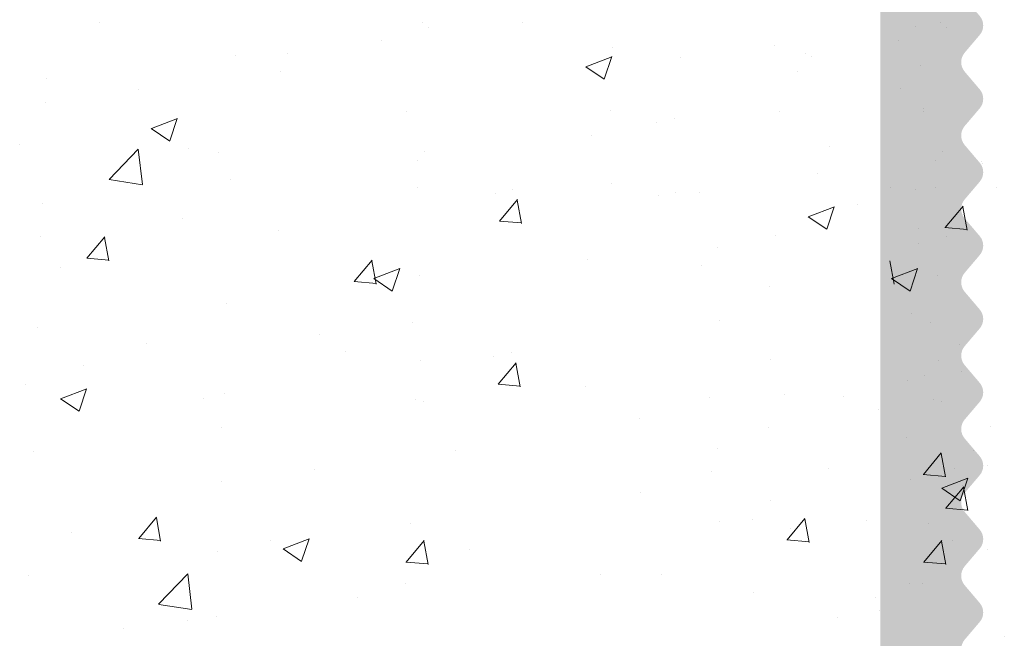
# Model space of a CAD drawing. Units: millimetres. Extents: x 13726 to 14142, y 3922 to 4222.
# Drawn here: x 13839 to 13853, y 4076 to 4084 of the extents above; entities that cross this region are included whole.
import ezdxf

# ---------------------------------------------------------------- set-up
doc = ezdxf.new("R2010")
doc.units = ezdxf.units.MM
doc.layers.get('0').update_dxf_attribs({"lineweight": 30})
doc.layers.add('Putz Sch', color=252, linetype='Continuous', lineweight=20)

msp = doc.modelspace()

# ---------------------------------------------------------------- hatches: boundary and pattern name
h = msp.add_hatch(color=256)
edge = h.paths.add_edge_path()
edge.add_line((13852.18192752413, 4079.012122731627), (13852.38670757793, 4079.253066741217))
edge.add_arc((13852.23431990438, 4079.382581063919), 0.1999899068369021, 319.6387814039168, 40.36134835051481)
edge.add_line((13852.38670728463, 4079.512095731724), (13852.18192681942, 4079.753043225228))
edge.add_arc((13852.33431490438, 4079.882557063871), 0.1999899068389744, 139.6386516491003, 220.3610365952273, ccw=False)
edge.add_line((13852.18192752413, 4080.012071731676), (13852.3867074197, 4080.25301655504))
edge.add_arc((13852.23431990437, 4080.382531152221), 0.1999899640256345, 319.6386921285218, 40.36092525909389)
edge.add_line((13852.38670828458, 4080.512044731778), (13852.18192749386, 4080.752994608169))
edge.add_arc((13852.33431604397, 4080.882508652092), 0.1999903942124941, 139.6389915025823, 220.360995108027, ccw=False)
edge.add_line((13852.18192752413, 4081.012022731626), (13852.38670757793, 4081.252966741216))
edge.add_arc((13852.23431990438, 4081.382481063918), 0.1999899068369021, 319.6387814039168, 40.36134835051481)
edge.add_line((13852.38670728463, 4081.511995731725), (13852.18192681942, 4081.752943225229))
edge.add_arc((13852.33431490438, 4081.88245706387), 0.1999899068358215, 139.6386516495569, 220.3610365959022, ccw=False)
edge.add_line((13852.18192752413, 4082.011971731676), (13852.38670768417, 4082.25291686622))
edge.add_arc((13852.23431990437, 4082.382431152223), 0.1999899640268037, 319.6388091277112, 40.36092525823376)
edge.add_line((13852.38670828458, 4082.511944731778), (13852.18192749387, 4082.752894608168))
edge.add_arc((13852.3343171283, 4082.882408652097), 0.1999912204489258, 139.6391926826825, 220.3607939321821, ccw=False)
edge.add_line((13852.18192752413, 4083.011922731625), (13852.38670757793, 4083.252866741216))
edge.add_arc((13852.23431990438, 4083.382381063919), 0.1999899068369021, 319.6387814039168, 40.36134835051481)
edge.add_line((13852.38670728463, 4083.511895731725), (13852.18192681942, 4083.752843225227))
edge.add_arc((13852.33431490437, 4083.882357063866), 0.1999899068338115, 139.6386516476512, 220.3610365966765, ccw=False)
edge.add_line((13852.18192752413, 4084.011871731678), (13852.38670768417, 4084.252816866221))
edge.add_arc((13852.23431990438, 4084.382331152222), 0.1999899640217624, 319.6388091269965, 40.36092525884906)
edge.add_line((13852.38670828458, 4084.511844731776), (13852.18192749387, 4084.752794608169))
edge.add_arc((13852.33372803198, 4084.882313313572), 0.199545730144334, 140.0977781734626, 220.471353803244, ccw=False)
edge.add_line((13852.18064846528, 4085.010317784898), (13852.38670657799, 4085.252766741216))
edge.add_arc((13852.23431890442, 4085.38228115222), 0.1999899640255723, 319.638762128608, 40.36092525852413)
edge.add_line((13852.38670728463, 4085.511794731777), (13852.18192660468, 4085.752743477897))
edge.add_arc((13852.33431490438, 4085.88225706387), 0.1999899068345221, 139.6386516485393, 220.3609415967791, ccw=False)
edge.add_line((13852.18192752413, 4086.011771731678), (13852.38670768417, 4086.252716866221))
edge.add_arc((13852.23431990437, 4086.382231152222), 0.1999899640268037, 319.6388091277112, 40.36092525823376)
edge.add_line((13852.38670828458, 4086.511744731778), (13852.18192749386, 4086.752694608168))
edge.add_arc((13852.33372872059, 4086.882208652161), 0.1995432284694865, 139.5297793487744, 220.4702072632458, ccw=False)
edge.add_line((13852.18192752413, 4087.011722731625), (13852.38670757793, 4087.25266674122))
edge.add_arc((13852.23431990438, 4087.38218106392), 0.1999899068368156, 319.6387814048499, 40.36134835051486)
edge.add_line((13852.38670728463, 4087.511695731725), (13852.18192681942, 4087.752643225228))
edge.add_arc((13852.33431490438, 4087.882157063869), 0.1999899068375885, 139.6386516495966, 220.3610365955648, ccw=False)
edge.add_line((13852.18192752413, 4088.011671731676), (13852.38670768417, 4088.252616866221))
edge.add_arc((13852.23431990437, 4088.382131152223), 0.1999899640268037, 319.6388091277112, 40.36092525823376)
edge.add_line((13852.38670828458, 4088.511644731777), (13852.18192749387, 4088.752594608172))
edge.add_arc((13852.33431707931, 4088.882108652095), 0.1999911831160209, 139.6391835916229, 220.3608030206343, ccw=False)
edge.add_line((13852.18192752413, 4089.011622731625), (13852.38670757793, 4089.252566741217))
edge.add_arc((13852.23432024448, 4089.382081082774), 0.1999896599051562, 319.6387141888305, 3.581011756741726e-05)
edge.add_line((13852.43430990438, 4089.382081207775), (13852.43430890442, 4090.182041207834))
edge.add_arc((13852.2343189044, 4090.18204120782), 0.1999900000134599, 0, 89.99999999869725)
edge.add_line((13852.23431890441, 4090.382031207834), (13851.23430762021, 4090.382031207834))
edge.add_arc((13851.23436890557, 4090.182041217227), 0.199989999998142, 90.01755783899092, 180.0000000006166)
edge.add_line((13851.03437890557, 4090.182041217231), (13851.03437890559, 4089.051919927605))
edge.add_arc((13850.85283938288, 4089.064050428109), 0.1819443523356422, 269.9309199946085, 356.1771694754621, ccw=False)
edge.add_line((13850.85262001745, 4088.882106208016), (13842.68479640558, 4088.882106208016))
edge.add_arc((13842.68479640559, 4089.13209370802), 0.2499875000054567, 180.0000000004168, 269.99999999874933, ccw=False)
edge.add_line((13842.43480890559, 4089.132093708017), (13842.43480890559, 4090.182082970251))
edge.add_arc((13842.23481890557, 4090.182082970238), 0.1999900000134599, 0, 90)
edge.add_line((13842.23481890557, 4090.382072970252), (13841.23441678462, 4090.382072970252))
edge.add_arc((13841.23447806998, 4090.182082979639), 0.199990000003601, 90.01755784107495, 180.0000000002259)
edge.add_line((13841.03448806997, 4090.182082979642), (13841.03492846734, 4087.632001205725))
edge.add_arc((13841.28491596732, 4087.632001205712), 0.2499874999854488, 180, 267.9024470851003)
edge.add_line((13841.27576616792, 4087.382181207874), (13844.2841342767, 4087.382181207874))
edge.add_line((13844.2841342767, 4087.382181207874), (13844.7841092767, 4087.882156207872))
edge.add_line((13844.7841092767, 4087.882156207872), (13845.2840842767, 4087.382181207874))
edge.add_line((13845.2840842767, 4087.382181207874), (13850.83439276308, 4087.382181207871))
edge.add_arc((13850.83406533666, 4087.181864840594), 0.2003166348724742, 359.68299093057055, 89.90634746513302, ccw=False)
edge.add_line((13851.03437890545, 4087.180756523952), (13851.03437890443, 4062.533423707845))
edge.add_arc((13851.28436640443, 4062.533423707845), 0.2499875000018189, 180, 269.9999999994789)
edge.add_line((13851.28436640443, 4062.283436207842), (13852.23431890443, 4062.283436207835))
edge.add_arc((13852.23431890442, 4062.483426207837), 0.1999900000025464, 270.0000000005211, 359.9999999992183)
edge.add_line((13852.43430890443, 4062.483426207834), (13852.43430890442, 4063.383380207824))
edge.add_arc((13852.23431890441, 4063.383380207818), 0.1999900000116409, 0, 40.36072760624948)
edge.add_line((13852.38670775882, 4063.51289328499), (13852.18192729042, 4063.753843847589))
edge.add_arc((13852.33431590433, 4063.883357207721), 0.1999900000023597, 139.6386830529285, 220.3608339987192, ccw=False)
edge.add_line((13852.1819283821, 4064.012871852338), (13852.3867074197, 4064.253815555087))
edge.add_arc((13852.23431990437, 4064.383330207821), 0.1999900000022291, 319.6386800011859, 40.36091313147971)
edge.add_line((13852.3867083394, 4064.512843778423), (13852.18192722713, 4064.75379392206))
edge.add_arc((13852.33431590433, 4064.883307207722), 0.1999900000027757, 139.63868305403, 220.3608059991703, ccw=False)
edge.add_line((13852.1819283821, 4065.012821852336), (13852.38670757793, 4065.253766741217))
edge.add_arc((13852.23431990438, 4065.383281207777), 0.1999899999958608, 319.6387499985398, 40.36091313206116)
edge.add_line((13852.38670833941, 4065.512794778374), (13852.18192655495, 4065.753744536358))
edge.add_arc((13852.33431490438, 4065.883258207675), 0.1999900000048193, 139.6384975287333, 220.3609509990392, ccw=False)
edge.add_line((13852.18192780152, 4066.012773345726), (13852.38670715523, 4066.253716243859))
edge.add_arc((13852.23431990438, 4066.383231207775), 0.1999899999976144, 319.638562999536, 40.36091313291539)
edge.add_line((13852.3867083394, 4066.512744778376), (13852.18192749386, 4066.75369460817))
edge.add_arc((13852.33431590432, 4066.883208207676), 0.1999899999964349, 139.6386830521082, 220.3609240007169, ccw=False)
edge.add_line((13852.1819283821, 4067.012722852288), (13852.38670731346, 4067.253666430035))
edge.add_arc((13852.23431990438, 4067.383181207775), 0.1999899999970879, 319.6386329996096, 40.36091313298093)
edge.add_line((13852.38670833941, 4067.512694778374), (13852.18192655495, 4067.753644536358))
edge.add_arc((13852.33342490967, 4067.883157482308), 0.1993122039734496, 139.4726514152791, 220.526477459497, ccw=False)
edge.add_line((13852.18192852408, 4068.012672731625), (13852.38670715523, 4068.253616243859))
edge.add_arc((13852.23431990438, 4068.383131207776), 0.1999899999990003, 319.6385629991389, 40.36091313110883)
edge.add_line((13852.38670833941, 4068.512644778375), (13852.18192749386, 4068.753594608169))
edge.add_arc((13852.33150694822, 4068.883115125374), 0.1978625218200613, 140.4016979241935, 220.8892158711263, ccw=False)
edge.add_line((13852.17904751742, 4069.009232925473), (13852.38670731346, 4069.253566430037))
edge.add_arc((13852.23431990438, 4069.383081207777), 0.1999900000026317, 319.6386330009595, 40.36091313079729)
edge.add_line((13852.38670833941, 4069.512594778376), (13852.1819275549, 4069.75354353641))
edge.add_arc((13852.33110808147, 4069.883057075871), 0.1975565397885843, 139.036149544957, 220.9634217012779, ccw=False)
edge.add_line((13852.18192852407, 4070.012571731675), (13852.3867074197, 4070.253516555038))
edge.add_arc((13852.23431990438, 4070.383031207776), 0.1999900000003406, 319.6386799994785, 40.36091313171787)
edge.add_line((13852.38670833941, 4070.512544778374), (13852.18192749386, 4070.753494608169))
edge.add_arc((13852.33406798926, 4070.883008064803), 0.1998010655339936, 139.5926115071837, 220.4069327362686, ccw=False)
edge.add_line((13852.18192852408, 4071.012522731626), (13852.38670731346, 4071.253466430037))
edge.add_arc((13852.23431990438, 4071.382981207775), 0.1999900000003624, 319.6386330002845, 40.36091313196854)
edge.add_line((13852.3867083394, 4071.512494778376), (13852.1819275549, 4071.753443536407))
edge.add_arc((13852.33404863968, 4071.882957064868), 0.1997863320871304, 139.5890144359352, 220.4105568097494, ccw=False)
edge.add_line((13852.18192852408, 4072.012471731673), (13852.3867074197, 4072.25341655504))
edge.add_arc((13852.23431990438, 4072.382931207776), 0.1999900000020211, 319.6386799997168, 40.36091313064584)
edge.add_line((13852.38670833941, 4072.512444778375), (13852.18192749386, 4072.753394608168))
edge.add_arc((13852.33431344906, 4072.882908063826), 0.1999880359829118, 139.6381961077562, 220.3613481348318, ccw=False)
edge.add_line((13852.18192852408, 4073.012422731625), (13852.38670731346, 4073.253365430086))
edge.add_arc((13852.23431990438, 4073.382880207825), 0.1999899999970879, 319.6386329996096, 40.36091313298093)
edge.add_line((13852.38670833941, 4073.512393778424), (13852.18192738084, 4073.753343741203))
edge.add_arc((13852.33399436121, 4073.882857065284), 0.1997450065294949, 139.5789213588181, 220.4205728840073, ccw=False)
edge.add_line((13852.18192852408, 4074.012371731675), (13852.3867074197, 4074.253316555043))
edge.add_arc((13852.23431990438, 4074.38283120778), 0.1999900000003406, 319.6386799994785, 40.36091313014948)
edge.add_line((13852.38670833941, 4074.512344778376), (13852.18192749386, 4074.753294608168))
edge.add_arc((13852.33453002722, 4074.882808062964), 0.200153111789343, 139.6783463241851, 220.3211979189424, ccw=False)
edge.add_line((13852.18192852408, 4075.012322731626), (13852.38670731346, 4075.253266430036))
edge.add_arc((13852.23431990438, 4075.382781207777), 0.1999899999987683, 319.6386329998479, 40.36091313200819)
edge.add_line((13852.38670833941, 4075.512294778374), (13852.1819275549, 4075.753243536409))
edge.add_arc((13852.33408970646, 4075.882757064713), 0.199817602784084, 139.5966480602006, 220.4029231837673, ccw=False)
edge.add_line((13852.18192852408, 4076.012271731675), (13852.3867074197, 4076.253216555039))
edge.add_arc((13852.23431990437, 4076.382731207775), 0.1999900000039095, 319.6386800006896, 40.3609131312415)
edge.add_line((13852.3867083394, 4076.512244778378), (13852.18192749386, 4076.753194608169))
edge.add_arc((13852.33433410848, 4076.882708652091), 0.2000041593321999, 139.6423428348466, 220.3576437761748, ccw=False)
edge.add_line((13852.18192752413, 4077.012222731626), (13852.38670757793, 4077.253166741217))
edge.add_arc((13852.23431990438, 4077.382681207776), 0.1999899999986327, 319.6387499994133, 40.36131694689804)
edge.add_line((13852.3867074266, 4077.512195852391), (13852.18192681942, 4077.753143225229))
edge.add_arc((13852.33214924342, 4077.882657069759), 0.1983446812933154, 139.2335111597741, 220.7661770835504, ccw=False)
edge.add_line((13852.18192752413, 4078.012171731677), (13852.3867074197, 4078.253116555039))
edge.add_arc((13852.23431990438, 4078.382631207776), 0.1999900000003406, 319.6386799994785, 40.36091313171787)
edge.add_line((13852.38670833941, 4078.512144778378), (13852.18192749386, 4078.753094608168))
edge.add_arc((13852.33431590433, 4078.882608207676), 0.1999900000027938, 139.6388685784012, 220.3609240004986, ccw=False)

# ---------------------------------------------------------------- linework, layer by layer
for p, q in [((13852.4126788019, 4082.527763415746), (13852.4126788019, 4082.527763415746)), ((13852.42625507714, 4082.502294400914), (13852.42625507714, 4082.502294400914))]:
    msp.add_line(p, q)
at = {"layer": 'Putz Sch'}
for p, q in [((13840.39608497942, 4084.417388485708), (13840.39608497942, 4084.417388485708)), ((13844.79909864333, 4084.420752120918), (13844.79909864333, 4084.420752120918)), ((13846.15303742406, 4084.427266719832), (13846.15303742406, 4084.427266719832)), ((13851.85561460629, 4084.420756862024), (13851.85561460629, 4084.420756862024)), ((13844.87949061011, 4084.359577458148), (13844.87949061011, 4084.359577458148)), ((13851.50714087878, 4084.366478480204), (13851.50714087878, 4084.366478480204)), ((13851.93600657308, 4084.359582199254), (13851.93600657308, 4084.359582199254)), ((13844.22917538178, 4084.173985476953), (13844.22917538178, 4084.173985476953)), ((13851.28569134475, 4084.173990218058), (13851.28569134475, 4084.173990218058)), ((13842.95751264441, 4084.00656790149), (13842.95751264441, 4084.00656790149)), ((13847.37683236369, 4084.075797553315), (13847.37683236369, 4084.075797553315)), ((13849.58327883651, 4084.113197237325), (13849.58327883651, 4084.113197237325)), ((13850.01402860738, 4084.006572642596), (13850.01402860738, 4084.006572642596)), ((13842.24113717038, 4083.978716879818), (13842.24113717038, 4083.978716879818)), ((13847.0183828241, 4083.8206396525), (13847.37405918189, 4083.957171014369)), ((13847.26952537478, 4083.651070805013), (13847.37252389897, 4083.958035395209)), ((13848.31161609914, 4083.945779661862), (13848.31161609914, 4083.945779661862)), ((13850.08850867643, 4083.961228402206), (13850.08850867643, 4083.961228402206)), ((13842.85230886045, 4083.757826941072), (13842.85230886045, 4083.757826941072)), ((13847.01684592176, 4083.820912114743), (13847.26952393934, 4083.650478639865)), ((13849.90882482341, 4083.757831682176), (13849.90882482341, 4083.757831682176)), ((13851.57729875554, 4083.834890462404), (13851.57729875554, 4083.834890462404)), ((13839.67532433286, 4083.653518663299), (13839.67532433286, 4083.653518663299)), ((13840.92844681817, 4083.504545698193), (13840.92844681817, 4083.504545698193)), ((13851.30723692596, 4083.52207131567), (13851.30723692596, 4083.52207131567)), ((13839.6567840808, 4083.337128122729), (13839.6567840808, 4083.337128122729)), ((13844.57066428661, 4083.215451293173), (13844.57066428661, 4083.215451293173)), ((13847.3536408503, 4083.22380304785), (13847.3536408503, 4083.22380304785)), ((13849.66288648185, 4083.211453726156), (13849.66288648185, 4083.211453726156)), ((13851.617771784, 4083.251177662683), (13851.617771784, 4083.251177662683)), ((13851.62718024958, 4083.215456034279), (13851.62718024958, 4083.215456034279)), ((13841.0975601094, 4082.977980848522), (13841.45323646718, 4083.114512210389)), ((13841.34872640631, 4082.808395493179), (13841.45172493049, 4083.115360083376)), ((13847.98582796548, 4083.060680782582), (13847.98582796548, 4083.060680782582)), ((13848.22593714832, 4083.108889518011), (13848.22593714832, 4083.108889518011)), ((13841.09604274874, 4082.978240498205), (13841.34872076632, 4082.807807023327)), ((13847.09707364433, 4082.886255509637), (13847.09707364433, 4082.886255509637)), ((13839.30340989446, 4082.76450070496), (13839.30340989446, 4082.76450070496)), ((13840.52365444984, 4082.285005645944), (13840.91930822295, 4082.6973619014)), ((13840.97567256518, 4082.214675804151), (13840.91955062472, 4082.69709805482)), ((13841.60822878807, 4082.706946898999), (13841.60822878807, 4082.706946898999)), ((13842.0150862072, 4082.64993155385), (13842.0150862072, 4082.64993155385)), ((13844.8177216337, 4082.668561235724), (13844.8177216337, 4082.668561235724)), ((13850.33709160649, 4082.733103845552), (13850.33709160649, 4082.733103845552)), ((13851.87423759667, 4082.668565976829), (13851.87423759667, 4082.668565976829)), ((13844.72676251994, 4082.535362402741), (13844.72676251994, 4082.535362402741)), ((13851.78327848291, 4082.535367143846), (13851.78327848291, 4082.535367143846)), ((13840.524205699, 4082.282455986784), (13840.97598157509, 4082.212388197336)), ((13842.17936819397, 4082.287700657393), (13842.17936819397, 4082.287700657393)), ((13850.17081444823, 4082.362967164417), (13850.17081444823, 4082.362967164417)), ((13844.72409792972, 4082.176672043384), (13844.72409792972, 4082.176672043384)), ((13846.02223039098, 4082.142614180943), (13846.02223039098, 4082.142614180943)), ((13847.37465610795, 4082.224599451376), (13847.37465610795, 4082.224599451376)), ((13848.24695240596, 4082.109685921538), (13848.24695240596, 4082.109685921538)), ((13848.57082487113, 4082.108459385047), (13848.57082487113, 4082.108459385047)), ((13851.16483015313, 4082.168629543877), (13851.16483015313, 4082.168629543877)), ((13851.51552977913, 4082.143874239979), (13851.51552977913, 4082.143874239979)), ((13851.78061389268, 4082.17667678449), (13851.78061389268, 4082.17667678449)), ((13852.62140919916, 4082.173708066458), (13852.62140919916, 4082.173708066458)), ((13845.78212120814, 4082.094405445514), (13845.78212120814, 4082.094405445514)), ((13845.8437651514, 4081.717249578411), (13846.08865498559, 4082.009097918093)), ((13846.14339344953, 4081.68249761595), (13846.08466082512, 4082.000909981364)), ((13848.00684322312, 4082.061477186109), (13848.00684322312, 4082.061477186109)), ((13839.61355535646, 4081.962502440874), (13839.61355535646, 4081.962502440874)), ((13850.05052880593, 4081.775431547685), (13850.40620516372, 4081.911962909551)), ((13850.3016594835, 4081.605870954125), (13850.40465800768, 4081.912835544321)), ((13850.71851953587, 4081.946908034999), (13850.71851953587, 4081.946908034999)), ((13851.91506339388, 4081.628615792002), (13852.15995322807, 4081.920464131682)), ((13852.21474152659, 4081.593935750191), (13852.15600890218, 4081.912348115604)), ((13841.5159824299, 4081.754315625284), (13841.5159824299, 4081.754315625284)), ((13845.84023384843, 4081.717379266863), (13846.14385881041, 4081.690815524727)), ((13850.04898213275, 4081.775710416207), (13850.30166015033, 4081.605276941328)), ((13842.8254128089, 4081.591603236197), (13842.8254128089, 4081.591603236197)), ((13851.55427562732, 4081.617760182749), (13851.55427562732, 4081.617760182749)), ((13851.9115670457, 4081.628742882269), (13852.21519200768, 4081.602179140134)), ((13839.59212038763, 4081.501034382405), (13839.59212038763, 4081.501034382405)), ((13840.22010083983, 4081.209723696652), (13840.46499067402, 4081.501572036335)), ((13840.51980405311, 4081.175022218379), (13840.4610714287, 4081.493434583792)), ((13849.60111750543, 4081.520437503732), (13849.60111750543, 4081.520437503732)), ((13851.9372477854, 4081.507750948465), (13851.9372477854, 4081.507750948465)), ((13848.81347276005, 4081.358659445104), (13848.81347276005, 4081.358659445104)), ((13851.55310809083, 4081.415083922358), (13851.55310809083, 4081.415083922358)), ((13840.21660474838, 4081.209847606111), (13840.52022971035, 4081.183283863975)), ((13843.86361203508, 4080.89095792496), (13844.10850186926, 4081.182806264641)), ((13844.16329863684, 4080.856232473136), (13844.10456601243, 4081.17464483855)), ((13847.03530466793, 4081.195239287214), (13847.03530466793, 4081.195239287214)), ((13851.2198145998, 4080.856237214242), (13851.16108197539, 4081.174649579656)), ((13839.86297731036, 4081.083098842022), (13839.86297731036, 4081.083098842022)), ((13844.12970609123, 4080.932772743705), (13844.48538244901, 4081.069304105573)), ((13844.38086051503, 4080.763195642291), (13844.48385903921, 4081.070160232486)), ((13848.59184012878, 4081.109255788573), (13848.59184012878, 4081.109255788573)), ((13851.18622205419, 4080.932777484811), (13851.54189841198, 4081.069308846678)), ((13851.43737647799, 4080.763200383396), (13851.54037500217, 4081.070164973592)), ((13844.12817895973, 4080.933038799668), (13844.38085697731, 4080.762605324789)), ((13844.75595265729, 4080.977545013299), (13844.75595265729, 4080.977545013299)), ((13851.18469492269, 4080.933043540773), (13851.43737294028, 4080.762610065894)), ((13851.81246862026, 4080.977549754403), (13851.81246862026, 4080.977549754403)), ((13843.86010429203, 4080.891082700478), (13844.163729254, 4080.864518958343)), ((13849.51833327138, 4080.828624877781), (13849.51833327138, 4080.828624877781)), ((13842.11759921756, 4080.596684434968), (13842.11759921756, 4080.596684434968)), ((13851.45376080272, 4080.452858017555), (13851.45376080272, 4080.452858017555)), ((13839.55178638005, 4080.271486218451), (13839.55178638005, 4080.271486218451)), ((13844.65943423654, 4080.34057830306), (13844.65943423654, 4080.34057830306)), ((13848.83448801769, 4080.35945584863), (13848.83448801769, 4080.35945584863)), ((13851.71595019951, 4080.340583044164), (13851.71595019951, 4080.340583044164)), ((13843.38777149918, 4080.173160727596), (13843.38777149918, 4080.173160727596)), ((13841.02589540633, 4080.054197225998), (13841.02589540633, 4080.054197225998)), ((13852.10894140577, 4080.03164116836), (13852.10894140577, 4080.03164116836)), ((13843.73757171907, 4079.939628074888), (13843.73757171907, 4079.939628074888)), ((13845.76433013041, 4079.871828920996), (13845.76433013041, 4079.871828920996)), ((13846.00443931325, 4079.920037656425), (13846.00443931325, 4079.920037656425)), ((13849.53934852903, 4079.829421281307), (13849.53934852903, 4079.829421281307)), ((13840.17965599936, 4079.750804309496), (13840.17965599936, 4079.750804309496)), ((13844.76541687902, 4079.813917029024), (13844.76541687902, 4079.813917029024)), ((13845.82597407368, 4079.494673053893), (13846.07086390787, 4079.786521393575)), ((13846.1256023718, 4079.459921091431), (13846.06686974739, 4079.778333456844)), ((13851.82193284199, 4079.813921770128), (13851.82193284199, 4079.813921770128)), ((13851.63347884342, 4079.614860288706), (13851.63347884342, 4079.614860288706)), ((13852.14064370257, 4079.664853849451), (13852.14064370257, 4079.664853849451)), ((13839.38527267441, 4079.486429993031), (13839.38527267441, 4079.486429993031)), ((13839.86158979777, 4079.294396401298), (13840.21726615555, 4079.430927763166)), ((13840.11274411611, 4079.124820410827), (13840.21574264029, 4079.431785001023)), ((13845.82244277071, 4079.494802742344), (13846.12606773268, 4079.468239000208)), ((13847.01765242226, 4079.465742858256), (13847.01765242226, 4079.465742858256)), ((13851.39724552775, 4079.537467452046), (13851.39724552775, 4079.537467452046)), ((13839.86006398382, 4079.294665363724), (13840.1127420014, 4079.124231888845)), ((13841.80298138048, 4079.305412634847), (13841.80298138048, 4079.305412634847)), ((13842.09694898716, 4079.371860841924), (13842.09694898716, 4079.371860841924)), ((13848.70538335815, 4079.308659780938), (13848.70538335815, 4079.308659780938)), ((13849.729328735, 4079.351173707146), (13849.729328735, 4079.351173707146)), ((13850.5318441989, 4079.3315695814), (13850.5318441989, 4079.3315695814)), ((13844.69418368088, 4079.286528790874), (13844.69418368088, 4079.286528790874)), ((13844.8086252999, 4079.257291690813), (13844.8086252999, 4079.257291690813)), ((13851.75069964385, 4079.286533531979), (13851.75069964385, 4079.286533531979)), ((13851.86514126286, 4079.257296431917), (13851.86514126286, 4079.257296431917)), ((13847.74395145191, 4079.023024314857), (13847.74395145191, 4079.023024314857)), ((13851.00494880035, 4079.154554956187), (13851.00494880035, 4079.154554956187)), ((13842.05583024116, 4078.905668212545), (13842.05583024116, 4078.905668212545)), ((13849.51228179289, 4078.90666110665), (13849.51228179289, 4078.90666110665)), ((13852.53954641921, 4078.916508393533), (13852.53954641921, 4078.916508393533)), ((13851.39199182631, 4078.761841795132), (13851.39199182631, 4078.761841795132)), ((13839.49001740364, 4078.580469996027), (13839.49001740364, 4078.580469996027)), ((13845.24696984827, 4078.590348230151), (13845.24696984827, 4078.590348230151)), ((13848.81379652952, 4078.618639949441), (13848.81379652952, 4078.618639949441)), ((13851.61833490628, 4078.264279900981), (13851.86322474047, 4078.556128240665)), ((13851.91805473109, 4078.229602396259), (13851.85932210669, 4078.548014761673)), ((13852.30348581124, 4078.590352971256), (13852.30348581124, 4078.590352971256)), ((13852.48640043694, 4078.379999881536), (13852.48640043694, 4078.379999881536)), ((13843.32310780599, 4078.337066987272), (13843.32310780599, 4078.337066987272)), ((13848.7263986158, 4078.309456184464), (13848.7263986158, 4078.309456184464)), ((13850.33077954706, 4078.349018934903), (13850.33077954706, 4078.349018934903)), ((13851.61485046643, 4078.264402944379), (13851.9184754284, 4078.237839202242)), ((13852.04717242936, 4078.340624945936), (13852.04717242936, 4078.340624945936)), ((13842.05144506863, 4078.169649411808), (13842.05144506863, 4078.169649411808)), ((13851.43807492854, 4078.194887033354), (13851.43807492854, 4078.194887033354)), ((13851.87118907764, 4078.075394938751), (13852.22686543543, 4078.211926300618)), ((13851.92400375998, 4077.805301142949), (13852.16889359417, 4078.097149482631)), ((13852.1223552691, 4077.905810694353), (13852.22535379329, 4078.212775284549)), ((13852.14582941444, 4078.119166484147), (13852.14582941444, 4078.119166484147)), ((13852.22374866537, 4077.770602201764), (13852.16501604096, 4078.089014567177)), ((13847.76496670956, 4078.023820718383), (13847.76496670956, 4078.023820718383)), ((13851.86967303454, 4078.075657494897), (13852.12235105212, 4077.905224020018)), ((13849.53329705054, 4077.907457510176), (13849.53329705054, 4077.907457510176)), ((13840.92493402484, 4077.388777848779), (13841.16982385903, 4077.680626188462)), ((13851.92051957686, 4077.805421005534), (13852.22414453883, 4077.778857263398)), ((13841.22459554602, 4077.354073833419), (13841.16586292161, 4077.672486198833)), ((13844.63241470448, 4077.595512568451), (13844.63241470448, 4077.595512568451)), ((13848.83481178718, 4077.619436352968), (13848.83481178718, 4077.619436352968)), ((13849.28535490356, 4077.649522861531), (13849.28535490356, 4077.649522861531)), ((13849.76050874175, 4077.373264114689), (13850.00539857594, 4077.665112454371)), ((13850.06020381256, 4077.338493252854), (13850.00147118815, 4077.656905618268)), ((13850.84989627358, 4077.63331708034), (13850.84989627358, 4077.63331708034)), ((13851.68893066745, 4077.595517309555), (13851.68893066745, 4077.595517309555)), ((13840.01528353385, 4077.472109625827), (13840.01528353385, 4077.472109625827)), ((13849.81024278487, 4077.531351966767), (13849.81024278487, 4077.531351966767)), ((13840.92142602506, 4077.38890580511), (13841.22505098704, 4077.362342062974)), ((13842.72695984659, 4077.357540474717), (13842.72695984659, 4077.357540474717)), ((13842.89373577959, 4077.249188296481), (13843.24941213738, 4077.385719658348)), ((13843.14487822483, 4077.079620559939), (13843.24787674901, 4077.386585150135)), ((13844.56844522009, 4077.070012077088), (13844.81333505427, 4077.361860416769)), ((13844.86809012974, 4077.035284088176), (13844.80935750533, 4077.35369645359)), ((13849.75698960383, 4077.373386575456), (13850.06061456581, 4077.34682283332)), ((13851.62496118306, 4077.070016818193), (13851.86985101724, 4077.361865157876)), ((13851.92460609271, 4077.035288829281), (13851.8658734683, 4077.353701194695)), ((13852.02185023861, 4077.358133712457), (13852.02185023861, 4077.358133712457)), ((13841.99406126474, 4077.21465199012), (13841.99406126474, 4077.21465199012)), ((13842.8922001948, 4077.249463665186), (13843.14487821238, 4077.079030190309)), ((13845.43863615933, 4077.242971323607), (13845.43863615933, 4077.242971323607)), ((13852.4951521223, 4077.242976064712), (13852.4951521223, 4077.242976064712)), ((13844.56492556872, 4077.070140899478), (13844.86855053069, 4077.043577157342)), ((13851.62144153168, 4077.070145640582), (13851.92506649366, 4077.043581898447)), ((13839.42824842723, 4076.889453773602), (13839.42824842723, 4076.889453773602)), ((13841.19711891128, 4076.495926064152), (13841.5927726844, 4076.908282319608)), ((13841.64913585066, 4076.425608796128), (13841.5930139102, 4076.908031046798)), ((13847.2133149529, 4076.895466343441), (13847.2133149529, 4076.895466343441)), ((13848.04397604952, 4076.906707506263), (13848.04397604952, 4076.906707506263)), ((13844.55568985836, 4076.783020043589), (13844.55568985836, 4076.783020043589)), ((13851.43481513199, 4076.775477860233), (13851.43481513199, 4076.775477860233)), ((13851.61220582133, 4076.783024784694), (13851.61220582133, 4076.783024784694)), ((13849.3063701612, 4076.650319265057), (13849.3063701612, 4076.650319265057)), ((13841.19766150046, 4076.49338758132), (13841.64943737655, 4076.423319791872)), ((13843.91064341773, 4076.586836914363), (13843.91064341773, 4076.586836914363)), ((13850.96715938069, 4076.586841655469), (13850.96715938069, 4076.586841655469)), ((13851.0274268057, 4076.416008303965), (13851.0274268057, 4076.416008303965)), ((13841.59325435982, 4076.274515649412), (13841.59325435982, 4076.274515649412)), ((13841.98678137545, 4076.333555671485), (13841.98678137545, 4076.333555671485)), ((13850.44244571036, 4076.318619165066), (13850.44244571036, 4076.318619165066)), ((13840.71511863808, 4076.166138096021), (13840.71511863808, 4076.166138096021)), ((13852.72168534285, 4076.052162182652), (13852.72168534285, 4076.052162182652))]:
    msp.add_line(p, q, dxfattribs=at)

doc.saveas('drawing.dxf')
